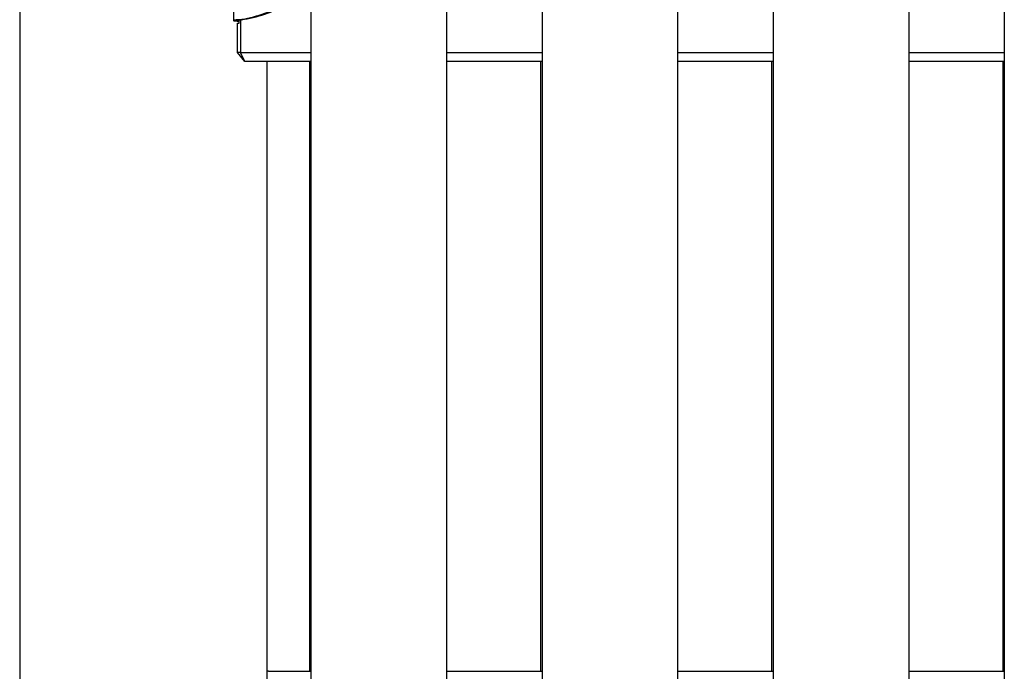
# Model space of a CAD drawing. Extents: x -10336 to 3800, y -2351 to 1699.
# Drawn here: x -1598 to -1041, y -1231 to -862 of the extents above; entities that cross this region are included whole.
import ezdxf

# ---------------------------------------------------------------- set-up
doc = ezdxf.new("R2010")
doc.units = 0

msp = doc.modelspace()

# ---------------------------------------------------------------- linework, layer by layer
at = {"color": 7, "linetype": 'Continuous'}
for p, q in [((-1598.32, 535.31), (-1598.32, -2350.69)), ((-1433.59, -788.19), (-1433.59, -1488.19)), ((-1356.72, -1488.19), (-1356.72, -788.19)), ((-1302.82, -788.19), (-1302.82, -1488.19)), ((-1225.95, -1488.19), (-1225.95, -788.19)), ((-1172.05, -788.19), (-1172.05, -1488.19)), ((-1095.18, -1488.19), (-1095.18, -788.19)), ((-1041.28, -788.19), (-1041.28, -1488.19)), ((-1477.4, -813.76), (-1477.4, -862.62)), ((-1474, -862.78), (-1476.59, -862.78)), ((-1472.9, -862.14), (-1474.4, -862.14)), ((-1474.37, -862.66), (-1474.09, -862.75)), ((-1474.09, -864.19), (-1474.09, -862.45)), ((-1473.36, -862.23), (-1473.36, -880.69)), ((-1475.19, -880.69), (-1475.19, -864.19)), ((-1475.19, -864.19), (-1474.09, -864.19)), ((-1470.86, -885.69), (-1475.19, -880.69)), ((-1473.36, -880.69), (-1475.19, -880.69)), ((-1473.36, -880.69), (-1433.59, -880.69)), ((-1470.86, -885.69), (-1473.36, -880.69)), ((-1433.59, -885.69), (-1470.86, -885.69)), ((-1458.32, -1390.69), (-1458.32, -885.69)), ((-1434.45, -885.69), (-1434.45, -1230.69)), ((-1356.72, -880.69), (-1302.82, -880.69)), ((-1302.82, -885.69), (-1356.72, -885.69)), ((-1303.68, -885.69), (-1303.68, -1230.69)), ((-1225.95, -880.69), (-1172.05, -880.69)), ((-1172.05, -885.69), (-1225.95, -885.69)), ((-1172.91, -885.69), (-1172.91, -1230.69)), ((-1095.18, -880.69), (-1041.28, -880.69)), ((-1041.28, -885.69), (-1095.18, -885.69)), ((-1042.14, -885.69), (-1042.14, -1230.69)), ((-1457.56, -1230.69), (-1458.32, -1230.69)), ((-1457.56, -1230.69), (-1433.59, -1230.69)), ((-1356.72, -1230.69), (-1302.82, -1230.69)), ((-1225.95, -1230.69), (-1172.05, -1230.69)), ((-1095.18, -1230.69), (-1041.28, -1230.69))]:
    msp.add_line(p, q, dxfattribs=at)
for points in [[(-1474.4, -862.14), (-1474.63, -862.16), (-1474.87, -862.19), (-1475.1, -862.22), (-1475.33, -862.24), (-1475.55, -862.27), (-1475.76, -862.29), (-1475.96, -862.32), (-1476.15, -862.34), (-1476.33, -862.37), (-1476.49, -862.39), (-1476.64, -862.41), (-1476.78, -862.44), (-1476.9, -862.46), (-1477.01, -862.48), (-1477.11, -862.5), (-1477.19, -862.52), (-1477.26, -862.54), (-1477.32, -862.56), (-1477.36, -862.58), (-1477.39, -862.6), (-1477.41, -862.61), (-1477.4, -862.63), (-1477.38, -862.65), (-1477.35, -862.66), (-1477.29, -862.68), (-1477.22, -862.69), (-1477.14, -862.71), (-1477.04, -862.72), (-1476.94, -862.74), (-1476.83, -862.75), (-1476.71, -862.76), (-1476.59, -862.78)], [(-1476.59, -862.78), (-1475.26, -862.89), (-1474.09, -862.93)], [(-1472.9, -862.14), (-1473.01, -862.16), (-1473.13, -862.19), (-1473.25, -862.22), (-1473.36, -862.24), (-1473.47, -862.27), (-1473.57, -862.29), (-1473.67, -862.32), (-1473.76, -862.34), (-1473.85, -862.36), (-1473.93, -862.39), (-1474, -862.41), (-1474.07, -862.43), (-1474.13, -862.45), (-1474.18, -862.46), (-1474.22, -862.48), (-1474.26, -862.5), (-1474.29, -862.52), (-1474.31, -862.53), (-1474.32, -862.55), (-1474.33, -862.56), (-1474.34, -862.58), (-1474.34, -862.59), (-1474.35, -862.6), (-1474.35, -862.62)]]:
    msp.add_lwpolyline(points, dxfattribs=at)
for centre in [(-1485.82, -784.94), (-1484.32, -784.94)]:
    msp.add_arc(centre, 78.03, 278.42, 298.3794, dxfattribs=at)

doc.saveas('drawing.dxf')
